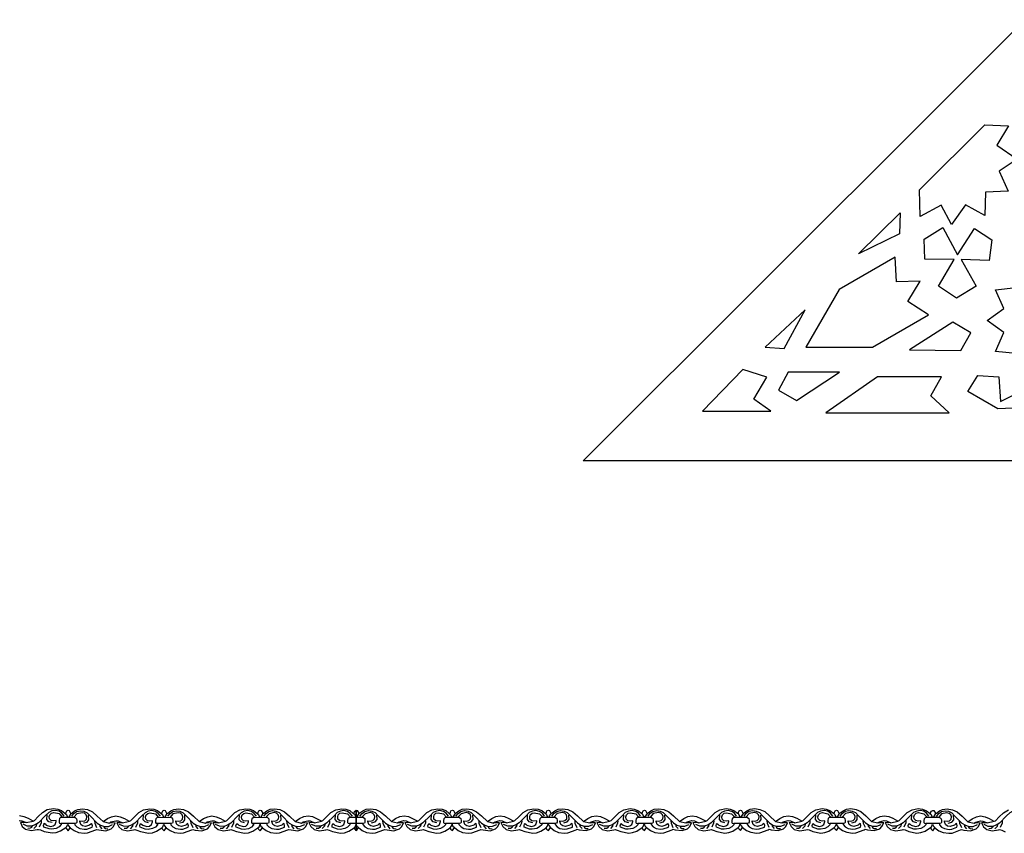
# Model space of a CAD drawing. Extents: x -4114 to 4114, y -5012 to 5706.
# Drawn here: x -800 to 1542, y -5012 to -3078 of the extents above; entities that cross this region are included whole.
import ezdxf

# ---------------------------------------------------------------- set-up
doc = ezdxf.new("R2010")
doc.units = 0
doc.layers.add('PLAN_1', color=18, linetype='CONTINUOUS')

msp = doc.modelspace()

# ---------------------------------------------------------------- linework, layer by layer
at = {"layer": 'PLAN_1'}
for points in [[(3930.4, -4126.7), (540.1, -4126.7), (2231.4, -2438.5)], [(1340, -3482), (1495.4, -3327.7), (1552.2, -3329.9), (1524.3, -3375.9), (1572.6, -3409.1), (1529.7, -3438.1), (1551.1, -3485.2), (1497.5, -3487.4), (1495.4, -3543.1), (1449.3, -3517.4), (1416.1, -3564.5), (1391.4, -3518.4), (1342.1, -3545.2)], [(1194.8, -3634), (1294.4, -3537.1), (1292.3, -3586.9)], [(1430.3, -3636.4), (1471.4, -3573.7), (1512.1, -3600.8), (1505.6, -3650), (1439.2, -3647.9), (1474.7, -3711.4), (1428.5, -3739.7), (1385.2, -3710.9), (1422.6, -3648), (1352.9, -3647), (1351.4, -3599.3), (1395.9, -3571.4)], [(1341.9, -3699.5), (1285.3, -3700.8), (1282.1, -3642.6), (1149.2, -3719.3), (1070, -3856.4), (1228.4, -3856.4), (1361.3, -3779.7), (1312.4, -3747.8)], [(1647.9, -3646.2), (1676.5, -3686.2), (1721.2, -3665.9), (1726.1, -3714.7), (1774.9, -3719.6), (1754.7, -3764.3), (1794.6, -3792.9), (1754.7, -3821.4), (1774.9, -3866.2), (1726.1, -3871), (1721.2, -3919.8), (1676.5, -3899.6), (1647.9, -3939.5), (1619.3, -3899.6), (1574.6, -3919.8), (1569.8, -3871), (1520.9, -3866.2), (1541.2, -3821.4), (1501.2, -3792.9), (1541.2, -3764.3), (1520.9, -3719.6), (1569.8, -3714.7), (1574.6, -3665.9), (1619.3, -3686.2)], [(1068.4, -3767.5), (973.1, -3855.9), (1018.6, -3859.6)], [(1462.4, -3821.9), (1419.6, -3796.9), (1316.5, -3862.4), (1438.4, -3864.2)], [(824.4, -4008.3), (986.2, -4008.3), (946, -3979.9), (977.1, -3927.9), (920.3, -3909.2)], [(1004.7, -3958.2), (1047.8, -3982.7), (1150.1, -3915.9), (1028.2, -3915.6)], [(1117.4, -4012.3), (1411.1, -4012.3), (1367.2, -3971.6), (1392.9, -3926.6), (1240.7, -3926.6)], [(1532.7, -3985.5), (1590, -3956.6), (1617.9, -3998.9), (1526.8, -4003.2), (1455.5, -3961.4), (1478.6, -3923.9), (1528.9, -3926.6)], [(-713.3, -4982.1), (-719.8, -4982.9), (-725.1, -4981.9), (-729.3, -4978), (-729.9, -4972.5), (-728.7, -4967.9), (-724.6, -4964.3), (-719, -4962.9), (-706.5, -4965.4), (-699.7, -4973.1), (-702.7, -4974.6), (-705.7, -4977.2), (-706.4, -4981.4), (-706.4, -4986), (-705.1, -4988), (-701.5, -4988.7), (-701.6, -4991.5), (-706.4, -4996.8), (-713.4, -5000.6), (-724.1, -5002.4), (-730.4, -5001.8), (-743, -4997.4), (-743.5, -4993.8), (-742.3, -4989.7), (-741.6, -4988.5), (-739.3, -4990), (-736.8, -4992.5), (-726.6, -4995.7), (-720.2, -4994.4), (-715.7, -4991), (-713.3, -4984.1), (-713.3, -4982.4)], [(-657.3, -4982.4), (-650.8, -4983.2), (-645.5, -4982.2), (-641.3, -4978.3), (-640.7, -4972.8), (-641.9, -4968.2), (-646, -4964.6), (-651.6, -4963.2), (-664, -4965.7), (-670.9, -4973.4), (-667.9, -4975), (-664.9, -4977.5), (-664.2, -4981.7), (-664.2, -4986.3), (-665.5, -4988.3), (-669, -4989), (-669, -4991.8), (-664.2, -4997.2), (-657.2, -5000.9), (-646.5, -5002.7), (-640.2, -5002.1), (-627.6, -4997.7), (-627.1, -4994.1), (-628.3, -4990), (-629, -4988.9), (-631.3, -4990.4), (-633.8, -4992.8), (-644, -4996), (-650.4, -4994.7), (-654.9, -4991.3), (-657.3, -4984.4), (-657.3, -4982.7)], [(-484.2, -4982.6), (-490.7, -4983.5), (-496, -4982.4), (-500.2, -4978.5), (-500.8, -4973), (-499.5, -4968.5), (-495.4, -4964.8), (-489.8, -4963.5), (-477.4, -4966), (-470.5, -4973.7), (-473.6, -4975.2), (-476.6, -4977.8), (-477.3, -4981.9), (-477.3, -4986.6), (-475.9, -4988.6), (-472.4, -4989.3), (-472.4, -4992), (-477.3, -4997.4), (-484.2, -5001.1), (-494.9, -5003), (-501.3, -5002.4), (-513.9, -4997.9), (-514.4, -4994.3), (-513.2, -4990.2), (-512.4, -4989.1), (-510.1, -4990.6), (-507.6, -4993.1), (-497.4, -4996.2), (-491.1, -4995), (-486.6, -4991.6), (-484.2, -4984.6), (-484.2, -4982.9)], [(-428.8, -4982.4), (-422.3, -4983.2), (-417, -4982.2), (-412.7, -4978.3), (-412.2, -4972.8), (-413.4, -4968.2), (-417.5, -4964.6), (-423.1, -4963.2), (-435.5, -4965.7), (-442.4, -4973.5), (-439.4, -4975), (-436.4, -4977.6), (-435.7, -4981.7), (-435.7, -4986.3), (-437, -4988.3), (-440.5, -4989), (-440.5, -4991.8), (-435.7, -4997.2), (-428.7, -5000.9), (-418, -5002.7), (-411.7, -5002.1), (-399.1, -4997.7), (-398.6, -4994.1), (-399.8, -4990), (-400.5, -4988.9), (-402.8, -4990.4), (-405.3, -4992.8), (-415.5, -4996), (-421.9, -4994.7), (-426.4, -4991.3), (-428.8, -4984.4), (-428.8, -4982.7)], [(-255.7, -4982.7), (-262.1, -4983.5), (-267.5, -4982.4), (-271.7, -4978.5), (-272.3, -4973), (-271, -4968.5), (-266.9, -4964.8), (-261.3, -4963.5), (-248.9, -4966), (-242, -4973.7), (-245.1, -4975.2), (-248, -4977.8), (-248.8, -4981.9), (-248.8, -4986.6), (-247.4, -4988.6), (-243.9, -4989.3), (-243.9, -4992), (-248.8, -4997.4), (-255.7, -5001.2), (-266.4, -5003), (-272.8, -5002.4), (-285.4, -4998), (-285.9, -4994.3), (-284.7, -4990.2), (-283.9, -4989.1), (-281.6, -4990.6), (-279.1, -4993.1), (-268.9, -4996.2), (-262.6, -4995), (-258.1, -4991.6), (-255.7, -4984.6), (-255.7, -4982.9)], [(-200.3, -4982.3), (-193.8, -4983.1), (-188.5, -4982.1), (-184.3, -4978.2), (-183.7, -4972.7), (-185, -4968.1), (-189.1, -4964.5), (-194.7, -4963.1), (-207.1, -4965.6), (-214, -4973.4), (-210.9, -4974.9), (-207.9, -4977.5), (-207.2, -4981.6), (-207.2, -4986.2), (-208.5, -4988.2), (-212.1, -4988.9), (-212.1, -4991.7), (-207.2, -4997.1), (-200.3, -5000.8), (-189.5, -5002.6), (-183.2, -5002), (-170.6, -4997.6), (-170.1, -4994), (-171.3, -4989.9), (-172.1, -4988.8), (-174.3, -4990.3), (-176.9, -4992.7), (-187, -4995.9), (-193.4, -4994.6), (-197.9, -4991.2), (-200.3, -4984.3), (-200.3, -4982.6)], [(-27, -4982.5), (-33.5, -4983.3), (-38.8, -4982.3), (-43, -4978.4), (-43.6, -4972.9), (-42.4, -4968.3), (-38.3, -4964.7), (-32.7, -4963.3), (-20.2, -4965.8), (-13.4, -4973.6), (-16.4, -4975.1), (-19.4, -4977.6), (-20.1, -4981.8), (-20.1, -4986.4), (-18.8, -4988.4), (-15.2, -4989.1), (-15.2, -4991.9), (-20.1, -4997.3), (-27.1, -5001), (-37.8, -5002.8), (-44.1, -5002.2), (-56.7, -4997.8), (-57.2, -4994.2), (-56, -4990.1), (-55.3, -4989), (-53, -4990.5), (-50.5, -4992.9), (-40.3, -4996.1), (-33.9, -4994.8), (-29.4, -4991.4), (-27, -4984.5), (-27, -4982.8)], [(28.1, -4982.3), (34.6, -4983.1), (39.9, -4982), (44.1, -4978.1), (44.7, -4972.6), (43.4, -4968.1), (39.3, -4964.4), (33.7, -4963.1), (21.3, -4965.6), (14.4, -4973.3), (17.5, -4974.8), (20.5, -4977.4), (21.2, -4981.5), (21.2, -4986.2), (19.9, -4988.2), (16.3, -4988.9), (16.3, -4991.6), (21.2, -4997), (28.1, -5000.8), (38.9, -5002.6), (45.2, -5002), (57.8, -4997.5), (58.3, -4993.9), (57.1, -4989.8), (56.3, -4988.7), (54.1, -4990.2), (51.5, -4992.7), (41.4, -4995.8), (35, -4994.6), (30.5, -4991.2), (28.1, -4984.2), (28.1, -4982.5)], [(201.2, -4982.5), (194.7, -4983.3), (189.4, -4982.3), (185.2, -4978.4), (184.6, -4972.9), (185.8, -4968.3), (190, -4964.7), (195.5, -4963.3), (208, -4965.8), (214.8, -4973.5), (211.8, -4975), (208.8, -4977.6), (208.1, -4981.8), (208.1, -4986.4), (209.4, -4988.4), (213, -4989.1), (213, -4991.9), (208.1, -4997.2), (201.2, -5001), (190.4, -5002.8), (184.1, -5002.2), (171.5, -4997.8), (171, -4994.2), (172.2, -4990.1), (173, -4988.9), (175.2, -4990.4), (177.7, -4992.9), (187.9, -4996.1), (194.3, -4994.8), (198.8, -4991.4), (201.2, -4984.5), (201.2, -4982.8)], [(256.5, -4982.3), (263, -4983.1), (268.3, -4982), (272.5, -4978.1), (273.1, -4972.6), (271.8, -4968.1), (267.7, -4964.4), (262.1, -4963.1), (249.7, -4965.6), (242.8, -4973.3), (245.9, -4974.8), (248.9, -4977.4), (249.6, -4981.5), (249.6, -4986.2), (248.2, -4988.2), (244.7, -4988.9), (244.7, -4991.6), (249.6, -4997), (256.5, -5000.8), (267.2, -5002.6), (273.6, -5002), (286.2, -4997.6), (286.7, -4994), (285.5, -4989.8), (284.7, -4988.7), (282.5, -4990.2), (279.9, -4992.7), (269.7, -4995.8), (263.4, -4994.6), (258.9, -4991.2), (256.5, -4984.3), (256.5, -4982.5)], [(429.7, -4982.4), (423.2, -4983.2), (417.9, -4982.2), (413.7, -4978.3), (413.1, -4972.8), (414.4, -4968.2), (418.5, -4964.6), (424, -4963.2), (436.5, -4965.7), (443.3, -4973.4), (440.3, -4975), (437.3, -4977.5), (436.6, -4981.7), (436.6, -4986.3), (437.9, -4988.3), (441.5, -4989), (441.5, -4991.8), (436.6, -4997.2), (429.7, -5000.9), (418.9, -5002.7), (412.6, -5002.1), (400, -4997.7), (399.5, -4994.1), (400.7, -4990), (401.5, -4988.9), (403.7, -4990.4), (406.3, -4992.8), (416.4, -4996), (422.8, -4994.7), (427.3, -4991.3), (429.7, -4984.4), (429.7, -4982.7)], [(485, -4982.2), (491.5, -4983), (496.8, -4982), (501, -4978), (501.6, -4972.5), (500.3, -4968), (496.2, -4964.3), (490.6, -4963), (478.2, -4965.5), (471.3, -4973.2), (474.4, -4974.7), (477.4, -4977.3), (478.1, -4981.4), (478.1, -4986.1), (476.8, -4988.1), (473.2, -4988.8), (473.2, -4991.5), (478.1, -4996.9), (485, -5000.7), (495.7, -5002.5), (502.1, -5001.9), (514.7, -4997.5), (515.2, -4993.9), (514, -4989.7), (513.2, -4988.6), (511, -4990.1), (508.4, -4992.6), (498.3, -4995.8), (491.9, -4994.5), (487.4, -4991.1), (485, -4984.2), (485, -4982.5)], [(658.4, -4982.4), (651.9, -4983.2), (646.6, -4982.2), (642.4, -4978.3), (641.8, -4972.8), (643.1, -4968.2), (647.2, -4964.6), (652.7, -4963.2), (665.2, -4965.7), (672, -4973.4), (669, -4975), (666, -4977.5), (665.3, -4981.7), (665.3, -4986.3), (666.6, -4988.3), (670.2, -4989), (670.2, -4991.8), (665.3, -4997.2), (658.4, -5000.9), (647.6, -5002.7), (641.3, -5002.1), (628.7, -4997.7), (628.2, -4994.1), (629.4, -4990), (630.2, -4988.9), (632.4, -4990.4), (635, -4992.8), (645.1, -4996), (651.5, -4994.7), (656, -4991.3), (658.4, -4984.4), (658.4, -4982.7)], [(713.7, -4982.2), (720.2, -4983), (725.5, -4982), (729.7, -4978), (730.3, -4972.5), (729, -4968), (724.9, -4964.3), (719.3, -4963), (706.9, -4965.5), (700, -4973.2), (703.1, -4974.7), (706.1, -4977.3), (706.8, -4981.4), (706.8, -4986.1), (705.5, -4988.1), (701.9, -4988.8), (701.9, -4991.5), (706.8, -4996.9), (713.7, -5000.7), (724.4, -5002.5), (730.8, -5001.9), (743.4, -4997.5), (743.9, -4993.9), (742.7, -4989.7), (741.9, -4988.6), (739.7, -4990.1), (737.1, -4992.6), (727, -4995.8), (720.6, -4994.5), (716.1, -4991.1), (713.7, -4984.2), (713.7, -4982.5)], [(886.7, -4982.4), (880.2, -4983.2), (874.9, -4982.2), (870.6, -4978.3), (870.1, -4972.8), (871.3, -4968.2), (875.4, -4964.6), (881, -4963.2), (893.4, -4965.7), (900.3, -4973.4), (897.3, -4975), (894.3, -4977.5), (893.5, -4981.7), (893.6, -4986.3), (894.9, -4988.3), (898.4, -4989), (898.4, -4991.8), (893.6, -4997.2), (886.6, -5000.9), (875.9, -5002.7), (869.6, -5002.1), (857, -4997.7), (856.4, -4994.1), (857.6, -4990), (858.4, -4988.9), (860.7, -4990.4), (863.2, -4992.8), (873.4, -4996), (879.7, -4994.7), (884.3, -4991.3), (886.7, -4984.4), (886.7, -4982.7)], [(942, -4982.2), (948.4, -4983), (953.7, -4982), (958, -4978), (958.6, -4972.5), (957.3, -4968), (953.2, -4964.3), (947.6, -4963), (935.2, -4965.5), (928.3, -4973.2), (931.3, -4974.7), (934.3, -4977.3), (935.1, -4981.4), (935.1, -4986.1), (933.7, -4988.1), (930.2, -4988.8), (930.2, -4991.5), (935, -4996.9), (942, -5000.7), (952.7, -5002.5), (959.1, -5001.9), (971.6, -4997.5), (972.2, -4993.9), (971, -4989.7), (970.2, -4988.6), (967.9, -4990.1), (965.4, -4992.6), (955.2, -4995.8), (948.9, -4994.5), (944.3, -4991.1), (942, -4984.2), (942, -4982.5)], [(1115.1, -4982.3), (1108.6, -4983.1), (1103.3, -4982.1), (1099.1, -4978.2), (1098.5, -4972.7), (1099.8, -4968.1), (1103.9, -4964.5), (1109.5, -4963.1), (1121.9, -4965.6), (1128.8, -4973.3), (1125.7, -4974.9), (1122.7, -4977.4), (1122, -4981.6), (1122, -4986.2), (1123.4, -4988.2), (1126.9, -4988.9), (1126.9, -4991.7), (1122, -4997.1), (1115.1, -5000.8), (1104.4, -5002.6), (1098, -5002), (1085.4, -4997.6), (1084.9, -4994), (1086.1, -4989.9), (1086.9, -4988.8), (1089.2, -4990.3), (1091.7, -4992.7), (1101.9, -4995.9), (1108.2, -4994.6), (1112.7, -4991.2), (1115.1, -4984.3), (1115.1, -4982.6)], [(1170.6, -4982.2), (1177, -4983), (1182.3, -4982), (1186.6, -4978), (1187.2, -4972.5), (1185.9, -4968), (1181.8, -4964.3), (1176.2, -4963), (1163.8, -4965.5), (1156.9, -4973.2), (1159.9, -4974.7), (1162.9, -4977.3), (1163.7, -4981.4), (1163.7, -4986.1), (1162.3, -4988.1), (1158.8, -4988.8), (1158.8, -4991.5), (1163.6, -4996.9), (1170.6, -5000.7), (1181.3, -5002.5), (1187.7, -5001.9), (1200.2, -4997.5), (1200.8, -4993.9), (1199.6, -4989.7), (1198.8, -4988.6), (1196.5, -4990.1), (1194, -4992.6), (1183.8, -4995.8), (1177.5, -4994.5), (1172.9, -4991.1), (1170.6, -4984.2), (1170.6, -4982.5)], [(1343.6, -4982.3), (1337.2, -4983.1), (1331.8, -4982.1), (1327.6, -4978.2), (1327, -4972.7), (1328.3, -4968.1), (1332.4, -4964.5), (1338, -4963.1), (1350.4, -4965.6), (1357.3, -4973.4), (1354.2, -4974.9), (1351.2, -4977.5), (1350.5, -4981.6), (1350.5, -4986.2), (1351.9, -4988.2), (1355.4, -4988.9), (1355.4, -4991.7), (1350.5, -4997.1), (1343.6, -5000.8), (1332.9, -5002.6), (1326.5, -5002), (1313.9, -4997.6), (1313.4, -4994), (1314.6, -4989.9), (1315.4, -4988.8), (1317.7, -4990.3), (1320.2, -4992.7), (1330.4, -4995.9), (1336.7, -4994.6), (1341.2, -4991.2), (1343.6, -4984.3), (1343.6, -4982.6)], [(1399.7, -4982.6), (1406.2, -4983.5), (1411.5, -4982.4), (1415.7, -4978.5), (1416.3, -4973), (1415, -4968.4), (1410.9, -4964.8), (1405.3, -4963.4), (1392.9, -4965.9), (1386, -4973.7), (1389.1, -4975.2), (1392.1, -4977.8), (1392.8, -4981.9), (1392.8, -4986.5), (1391.4, -4988.5), (1387.9, -4989.2), (1387.9, -4992), (1392.8, -4997.4), (1399.7, -5001.1), (1410.4, -5002.9), (1416.8, -5002.3), (1429.4, -4997.9), (1429.9, -4994.3), (1428.7, -4990.2), (1427.9, -4989.1), (1425.7, -4990.6), (1423.1, -4993), (1412.9, -4996.2), (1406.6, -4994.9), (1402.1, -4991.5), (1399.7, -4984.6), (1399.7, -4982.9)]]:
    msp.add_lwpolyline(points, close=True, dxfattribs=at)
for points in [[(-800.4, -4970.2), (-790.1, -4972.2), (-779.9, -4976.4), (-769.2, -4982.4), (-768.3, -4983), (-765, -4981.4), (-756.2, -4972.5), (-746, -4962.6), (-734.5, -4956), (-719.9, -4953.3), (-709.6, -4954.7), (-700.5, -4958.3), (-691.8, -4965.2)], [(-694.7, -4971.3), (-699.9, -4964.3), (-706.4, -4959.7), (-715.3, -4957.8), (-723.5, -4959), (-731.1, -4962.6), (-738.6, -4970.2), (-755.4, -4987.2), (-763.5, -4992.2), (-772.5, -4995.1), (-782.2, -4995), (-792.2, -4990.6)], [(-692, -4965.1), (-690.2, -4964.6), (-689.4, -4962), (-688.2, -4959), (-684.9, -4957.4), (-682.3, -4958.1), (-679.1, -4964.4), (-678.7, -4965.3), (-676.2, -4964.1), (-669.5, -4958.8), (-661.6, -4955.3), (-651, -4953.9), (-638.6, -4956), (-627.1, -4961.1), (-615.5, -4971.1), (-601.5, -4984.4), (-591.2, -4977.4), (-581.5, -4972.7), (-571.3, -4970.7), (-560.9, -4972.7), (-550.8, -4976.9), (-540, -4983), (-539.1, -4983.5), (-535.9, -4982), (-527, -4973), (-516.8, -4963.1), (-505.3, -4956.5), (-490.7, -4953.8), (-481, -4954.9), (-472.1, -4958.1), (-463.6, -4965)], [(-692, -4965.1), (-689.1, -4967.5), (-686.4, -4974.7)], [(-676.4, -4971.8), (-671.1, -4964.9), (-664.7, -4960.3), (-655.7, -4958.4), (-647.6, -4959.6), (-640, -4963.2), (-632.4, -4970.9), (-615.7, -4987.9), (-607.7, -4992.9), (-598.6, -4995.8), (-589, -4995.7), (-579, -4991.4)], [(-465.5, -4971.8), (-470.8, -4964.9), (-477.2, -4960.2), (-486.2, -4958.3), (-494.3, -4959.5), (-501.9, -4963.2), (-509.5, -4970.8), (-526.2, -4987.8), (-534.3, -4992.7), (-543.4, -4995.7), (-553, -4995.5), (-563, -4991.1)], [(-463.6, -4965), (-460.7, -4967.6), (-457.9, -4975)], [(-463.5, -4965.1), (-461.7, -4964.6), (-460.9, -4962), (-459.7, -4959), (-456.4, -4957.4), (-453.8, -4958.1), (-450.6, -4964.4), (-450.2, -4965.3), (-447.7, -4964.1), (-441, -4958.8), (-433.1, -4955.3), (-422.5, -4953.9), (-410.1, -4956), (-398.6, -4961.1), (-387, -4971.2), (-373, -4984.4), (-362.7, -4977.4), (-353, -4972.7), (-342.8, -4970.7), (-332.4, -4972.7), (-322.3, -4976.9), (-311.5, -4983), (-310.6, -4983.5), (-307.4, -4982), (-298.5, -4973), (-288.3, -4963.1), (-276.8, -4956.5), (-262.2, -4953.9), (-252.5, -4954.9), (-243.6, -4958.1), (-235.1, -4965)], [(-455, -4974.9), (-449.3, -4965.2)], [(-447.9, -4971.8), (-442.6, -4964.9), (-436.2, -4960.3), (-427.2, -4958.4), (-419.1, -4959.6), (-411.5, -4963.2), (-403.9, -4970.9), (-387.2, -4987.9), (-379.2, -4992.9), (-370.1, -4995.8), (-360.4, -4995.7), (-350.5, -4991.4)], [(-237, -4971.8), (-242.3, -4964.9), (-248.7, -4960.2), (-257.6, -4958.3), (-265.8, -4959.5), (-273.4, -4963.2), (-281, -4970.8), (-297.7, -4987.8), (-305.8, -4992.7), (-314.9, -4995.7), (-324.5, -4995.5), (-334.5, -4991.2)], [(-235.1, -4965), (-233.2, -4964.5), (-232.5, -4961.9), (-231.2, -4958.9), (-227.9, -4957.3), (-225.4, -4958), (-222.1, -4964.3), (-221.7, -4965.2), (-219.2, -4964), (-212.6, -4958.7), (-204.6, -4955.2), (-194, -4953.8), (-181.6, -4955.9), (-170.1, -4961), (-158.5, -4971.1), (-144.5, -4984.3), (-134.3, -4977.3), (-124.5, -4972.6), (-114.3, -4970.6), (-103.9, -4972.6), (-93.8, -4976.8), (-83.1, -4982.9), (-82.2, -4983.4), (-78.9, -4981.9), (-70.1, -4972.9), (-59.8, -4963), (-48.4, -4956.4), (-33.7, -4953.8), (-24, -4954.8), (-15.1, -4958), (-6.6, -4964.9), (-4.7, -4964.2), (-3.7, -4960.6), (0.1, -4957.3), (0, -5005.7), (-4.8, -4998.9)], [(-235.1, -4965), (-232.2, -4967.6), (-229.4, -4975)], [(-226.5, -4974.9), (-220.8, -4965.2)], [(-219.5, -4971.7), (-214.2, -4964.8), (-207.7, -4960.2), (-198.8, -4958.3), (-190.6, -4959.5), (-183, -4963.1), (-175.5, -4970.8), (-158.8, -4987.8), (-150.7, -4992.8), (-141.7, -4995.7), (-132, -4995.6), (-122, -4991.3)], [(-8.5, -4971.7), (-13.8, -4964.8), (-20.3, -4960.1), (-29.2, -4958.2), (-37.4, -4959.4), (-44.9, -4963.1), (-52.5, -4970.7), (-69.3, -4987.7), (-77.4, -4992.6), (-86.4, -4995.6), (-96.1, -4995.4), (-106, -4991.1)], [(-6.6, -4964.9), (-3.5, -4967), (0.1, -4975), (-15.6, -4975)], [(0, -5006.1), (0.1, -4957.3)], [(0.1, -4957.3), (2.8, -4957.9), (6.3, -4964.2), (6.7, -4965.1), (9.2, -4963.9), (15.8, -4958.6), (23.8, -4955.1), (34.4, -4953.7), (46.8, -4955.8), (58.3, -4960.9), (69.9, -4971), (83.9, -4984.2), (94.1, -4977.3), (103.9, -4972.6), (114.1, -4970.5), (124.5, -4972.6), (134.6, -4976.8), (145.3, -4982.8), (146.2, -4983.4), (149.5, -4981.8), (158.3, -4972.8), (168.5, -4963), (180, -4956.4), (194.7, -4953.7), (204.4, -4954.7), (213.3, -4958), (221.8, -4964.8)], [(1.3, -4974.8), (7.6, -4965.1)], [(8.9, -4971.7), (14.2, -4964.8), (20.7, -4960.1), (29.6, -4958.2), (37.8, -4959.4), (45.4, -4963.1), (52.9, -4970.7), (69.6, -4987.8), (77.7, -4992.7), (86.7, -4995.7), (96.4, -4995.6), (106.4, -4991.2)], [(219.9, -4971.7), (214.6, -4964.7), (208.1, -4960.1), (199.2, -4958.2), (191, -4959.4), (183.4, -4963), (175.9, -4970.6), (159.1, -4987.6), (151, -4992.6), (142, -4995.5), (132.3, -4995.4), (122.4, -4991)], [(221.8, -4964.9), (223.7, -4964.5), (224.4, -4961.9), (225.7, -4958.9), (229, -4957.3), (231.5, -4957.9), (234.8, -4964.2), (235.2, -4965.1), (237.7, -4963.9), (244.3, -4958.6), (252.3, -4955.1), (262.9, -4953.8), (275.3, -4955.8), (286.8, -4960.9), (298.4, -4971), (312.4, -4984.2), (322.6, -4977.3), (332.4, -4972.6), (342.6, -4970.6), (353, -4972.6), (363.1, -4976.8), (373.8, -4982.8), (374.7, -4983.4), (378, -4981.8), (386.8, -4972.8), (397.1, -4963), (408.5, -4956.4), (423.2, -4953.7), (432.9, -4954.7), (441.8, -4958), (450.3, -4964.8)], [(221.8, -4964.8), (224.7, -4967.9), (227.5, -4974.9)], [(230.2, -4974.9), (236.5, -4964.9)], [(237.5, -4971.7), (242.7, -4964.8), (249.2, -4960.1), (258.1, -4958.2), (266.3, -4959.4), (273.9, -4963.1), (281.4, -4970.7), (298.1, -4987.8), (306.2, -4992.7), (315.2, -4995.7), (324.9, -4995.6), (334.9, -4991.2)], [(448.4, -4971.7), (443.1, -4964.7), (436.6, -4960.1), (427.7, -4958.2), (419.5, -4959.4), (412, -4963), (404.4, -4970.6), (387.6, -4987.6), (379.5, -4992.6), (370.5, -4995.5), (360.8, -4995.4), (350.9, -4991)], [(450.3, -4964.8), (452.1, -4964.4), (452.9, -4961.8), (454.1, -4958.8), (457.4, -4957.2), (460, -4957.8), (463.2, -4964.1), (463.6, -4965), (466.1, -4963.8), (472.8, -4958.6), (480.7, -4955), (491.4, -4953.7), (503.7, -4955.7), (515.3, -4960.8), (526.8, -4970.9), (540.9, -4984.1), (551.1, -4977.2), (560.9, -4972.5), (571.1, -4970.5), (581.4, -4972.5), (591.6, -4976.7), (602.3, -4982.7), (603.2, -4983.3), (606.5, -4981.7), (615.3, -4972.7), (625.5, -4962.9), (637, -4956.3), (651.6, -4953.6), (661.4, -4954.6), (670.2, -4957.9), (678.8, -4964.7)], [(450.3, -4964.8), (453.1, -4967.7), (455.7, -4974.9)], [(458.6, -4974.9), (459.8, -4970.7), (465.1, -4964.7)], [(465.9, -4971.6), (471.2, -4964.7), (477.7, -4960), (486.6, -4958.1), (494.8, -4959.3), (502.3, -4963), (509.9, -4970.6), (526.6, -4987.7), (534.7, -4992.6), (543.7, -4995.6), (553.4, -4995.5), (563.4, -4991.1)], [(676.8, -4971.6), (671.6, -4964.6), (665.1, -4960), (656.2, -4958.1), (648, -4959.3), (640.4, -4962.9), (632.9, -4970.5), (616.1, -4987.5), (608, -4992.5), (599, -4995.4), (589.3, -4995.3), (579.3, -4990.9)], [(678.8, -4964.8), (680.6, -4964.4), (681.4, -4961.8), (682.7, -4958.8), (685.9, -4957.2), (688.5, -4957.8), (691.7, -4964.1), (692.1, -4965), (694.6, -4963.8), (701.3, -4958.6), (709.2, -4955), (719.9, -4953.7), (732.3, -4955.7), (743.8, -4960.8), (755.3, -4970.9), (769.4, -4984.1), (779.6, -4977.2), (789.4, -4972.5), (799.6, -4970.5), (809.9, -4972.5), (820.1, -4976.7), (830.8, -4982.7), (831.7, -4983.3), (835, -4981.7), (843.8, -4972.8), (854, -4962.9), (865.5, -4956.3), (880.1, -4953.6), (889.9, -4954.6), (898.7, -4957.9), (907.3, -4964.7)], [(678.8, -4964.7), (681.7, -4967.1), (684.5, -4973.5)], [(687.2, -4973.5), (693.1, -4965)], [(694.4, -4971.6), (699.7, -4964.7), (706.2, -4960), (715.1, -4958.1), (723.3, -4959.3), (730.8, -4963), (738.4, -4970.6), (755.1, -4987.7), (763.2, -4992.6), (772.2, -4995.6), (781.9, -4995.5), (791.9, -4991.1)], [(905.3, -4971.6), (900.1, -4964.7), (893.6, -4960), (884.7, -4958.1), (876.5, -4959.3), (868.9, -4962.9), (861.4, -4970.5), (844.6, -4987.6), (836.5, -4992.5), (827.5, -4995.4), (817.8, -4995.3), (807.8, -4990.9)], [(907.3, -4964.7), (909.1, -4964.3), (909.9, -4961.7), (911.1, -4958.7), (914.4, -4957.1), (917, -4957.7), (920.2, -4964), (920.6, -4964.9), (923.1, -4963.7), (929.8, -4958.5), (937.7, -4954.9), (948.3, -4953.6), (960.7, -4955.6), (972.2, -4960.7), (983.8, -4970.8), (997.8, -4984), (1008.1, -4977.1), (1017.8, -4972.4), (1028, -4970.4), (1038.4, -4972.4), (1048.5, -4976.6), (1059.3, -4982.6), (1060.2, -4983.2), (1063.4, -4981.7), (1072.3, -4972.7), (1082.5, -4962.8), (1094, -4956.2), (1108.6, -4953.5), (1118.3, -4954.5), (1127.2, -4957.8), (1135.7, -4964.6)], [(908.8, -4964.7), (913.4, -4974.8)], [(915.5, -4974.8), (921.5, -4964.9)], [(922.9, -4971.5), (928.2, -4964.6), (934.6, -4959.9), (943.6, -4958), (951.7, -4959.2), (959.3, -4962.9), (966.9, -4970.5), (983.5, -4987.6), (991.6, -4992.5), (1000.7, -4995.5), (1010.3, -4995.4), (1020.3, -4991)], [(1133.8, -4971.5), (1128.5, -4964.6), (1122.1, -4959.9), (1113.1, -4958), (1105, -4959.2), (1097.4, -4962.8), (1089.8, -4970.4), (1073.1, -4987.5), (1065, -4992.4), (1055.9, -4995.3), (1046.3, -4995.2), (1036.3, -4990.8)], [(1135.7, -4964.6), (1138.8, -4967.7), (1141.7, -4974.8)], [(1135.8, -4964.7), (1137.6, -4964.3), (1138.4, -4961.7), (1139.6, -4958.7), (1142.9, -4957.1), (1145.5, -4957.7), (1148.7, -4964.1), (1149.1, -4964.9), (1151.6, -4963.7), (1158.3, -4958.5), (1166.2, -4954.9), (1176.8, -4953.6), (1189.2, -4955.6), (1200.7, -4960.7), (1212.3, -4970.8), (1226.3, -4984), (1236.6, -4977.1), (1246.4, -4972.4), (1256.5, -4970.4), (1266.9, -4972.4), (1277, -4976.6), (1287.8, -4982.6), (1288.7, -4983.2), (1291.9, -4981.7), (1300.8, -4972.7), (1311, -4962.8), (1322.5, -4956.2), (1337.1, -4953.5), (1347.3, -4954.9), (1356.5, -4958.5), (1365.2, -4965.5)], [(1144.1, -4974.7), (1150, -4964.9)], [(1151.4, -4971.5), (1156.7, -4964.6), (1163.1, -4959.9), (1172.1, -4958), (1180.2, -4959.2), (1187.8, -4962.9), (1195.4, -4970.5), (1212.1, -4987.6), (1220.1, -4992.5), (1229.2, -4995.5), (1238.9, -4995.4), (1248.8, -4991)], [(1362.3, -4971.5), (1357, -4964.6), (1350.6, -4959.9), (1341.7, -4958), (1333.5, -4959.2), (1325.9, -4962.8), (1318.3, -4970.4), (1301.6, -4987.5), (1293.5, -4992.4), (1284.4, -4995.3), (1274.8, -4995.2), (1264.8, -4990.8)], [(1364.9, -4965.3), (1366.7, -4964.9), (1367.5, -4962.2), (1368.8, -4959.2), (1372, -4957.6), (1374.6, -4958.3), (1377.9, -4964.6), (1378.2, -4965.5), (1380.8, -4964.3), (1387.4, -4959), (1395.3, -4955.5), (1406, -4954.1), (1418.4, -4956.2), (1429.9, -4961.3), (1441.5, -4971.4), (1455.5, -4984.6), (1465.7, -4977.7), (1475.5, -4972.9), (1485.7, -4970.9), (1496.1, -4972.9), (1506.2, -4977.1), (1516.9, -4983.2), (1517.8, -4983.7), (1521.1, -4982.2), (1529.9, -4973.2), (1540.1, -4963.3), (1551.6, -4956.7)], [(1380.5, -4972), (1385.8, -4965.1), (1392.3, -4960.5), (1401.2, -4958.6), (1409.4, -4959.8), (1417, -4963.5), (1424.5, -4971.1), (1441.2, -4988.2), (1449.3, -4993.1), (1458.3, -4996.1), (1468, -4995.9), (1478, -4991.6)], [(1591.4, -4972), (1586.2, -4965.1), (1579.7, -4960.4), (1570.8, -4958.5), (1562.6, -4959.7), (1555, -4963.4), (1547.5, -4971), (1530.7, -4988), (1522.6, -4992.9), (1513.6, -4995.9), (1503.9, -4995.7), (1493.9, -4991.4)], [(-801, -4981.7), (-795.2, -4982.3), (-785.1, -4986.7), (-798.6, -4986.5), (-793.9, -4996), (-786.1, -5002.6), (-772.9, -5005.8), (-758.2, -5003.5), (-755.3, -5002.8), (-750.4, -5004.1), (-741.8, -5007.6), (-722.9, -5011.4), (-713.3, -5010.3), (-703, -5006.6), (-690.4, -4998.5)], [(-785.1, -4986.7), (-768.3, -4983)], [(-749, -4981.9), (-749.4, -4987.5), (-754, -4997.6)], [(-722.8, -4986.9), (-731.1, -4984.7), (-735.6, -4979.2), (-734.9, -4968.5)], [(-669.7, -4974.7), (-702.7, -4974.6)], [(-690.4, -4998.5), (-689.1, -5001.9), (-684.8, -5006.1), (-679.9, -4999), (-670.8, -5005.8), (-660.5, -5010.3), (-647.1, -5012), (-638.8, -5011.3), (-619, -5003.9), (-617, -5002.9), (-611.7, -5004.3), (-595.3, -5006.2), (-582.3, -5001.7), (-576.8, -4996.1), (-572.7, -4987.5), (-586.6, -4987.9), (-583, -4985.3), (-571.8, -4982.3), (-566, -4982.8), (-555.9, -4987.3), (-569.4, -4987), (-564.7, -4996.5), (-556.9, -5003.1), (-543.8, -5006.4), (-529.1, -5004), (-526.2, -5003.3), (-521.3, -5004.6), (-512.6, -5008.2), (-493.7, -5011.9), (-484.5, -5010.9), (-474.4, -5007.1), (-461.9, -4999)], [(-683.3, -4974.7), (-677.8, -4965.3)], [(-648.4, -4987.6), (-640, -4985.4), (-635.5, -4979.9), (-636.2, -4969.1)], [(-622.1, -4982.6), (-621.7, -4988.2), (-617.1, -4998.3)], [(-601.5, -4984.4), (-586.6, -4987.9)], [(-555.9, -4987.3), (-539.1, -4983.5)], [(-519.8, -4982.5), (-520.3, -4988.1), (-524.9, -4998.2)], [(-493.6, -4987.5), (-502, -4985.3), (-506.5, -4979.8), (-505.8, -4969)], [(-439.4, -4974.9), (-473.6, -4975.2)], [(-461.9, -4999), (-460.6, -5002.2), (-456.3, -5006.1), (-451.4, -4998.9), (-442.3, -5005.7), (-432, -5010.3), (-418.6, -5012), (-410.3, -5011.3), (-390.5, -5003.9), (-388.5, -5002.9), (-383.1, -5004.4), (-366.8, -5006.2), (-353.8, -5001.7), (-348.3, -4996.1), (-344.2, -4987.5), (-358.1, -4987.9), (-354.5, -4985.3), (-343.3, -4982.3), (-337.5, -4982.8), (-327.4, -4987.3), (-340.9, -4987), (-336.2, -4996.5), (-328.4, -5003.1), (-315.3, -5006.4), (-300.6, -5004), (-297.7, -5003.3), (-292.8, -5004.6), (-284.1, -5008.2), (-265.2, -5011.9), (-256, -5010.9), (-245.9, -5007.1), (-233.4, -4999)], [(-419.9, -4987.6), (-411.5, -4985.4), (-407, -4979.9), (-407.6, -4969.1)], [(-393.6, -4982.6), (-393.2, -4988.2), (-388.6, -4998.3)], [(-373, -4984.4), (-358.1, -4987.9)], [(-327.4, -4987.3), (-310.6, -4983.5)], [(-291.3, -4982.5), (-291.8, -4988.1), (-296.4, -4998.2)], [(-265.1, -4987.5), (-273.5, -4985.3), (-277.9, -4979.8), (-277.3, -4969)], [(-210.9, -4974.9), (-245.1, -4975.2)], [(-233.4, -4999), (-232.1, -5002.1), (-227.8, -5006), (-222.9, -4998.9), (-213.9, -5005.7), (-203.5, -5010.2), (-190.1, -5011.9), (-181.8, -5011.2), (-162, -5003.8), (-160, -5002.9), (-154.7, -5004.3), (-138.3, -5006.1), (-125.3, -5001.6), (-119.8, -4996), (-115.8, -4987.4), (-129.7, -4987.8), (-126, -4985.2), (-114.8, -4982.2), (-109.1, -4982.7), (-98.9, -4987.2), (-112.5, -4986.9), (-107.8, -4996.4), (-100, -5003), (-86.8, -5006.3), (-72.1, -5003.9), (-69.2, -5003.2), (-64.3, -5004.5), (-55.7, -5008.1), (-36.7, -5011.8), (-27.6, -5010.8), (-17.5, -5007), (-4.9, -4998.9)], [(-191.4, -4987.5), (-183, -4985.3), (-178.5, -4979.8), (-179.2, -4969)], [(-165.2, -4982.5), (-164.7, -4988.1), (-160.2, -4998.2)], [(-144.5, -4984.3), (-129.7, -4987.8)], [(-99, -4987.2), (-82.2, -4983.4)], [(-62.9, -4982.4), (-63.3, -4988), (-67.9, -4998.1)], [(-36.6, -4987.4), (-45, -4985.2), (-49.5, -4979.7), (-48.8, -4968.9)], [(0, -5006.1), (2.2, -5004.7), (5.5, -4998.7), (14.5, -5005.5), (24.9, -5010.1), (38.3, -5011.8), (46.6, -5011.1), (66.4, -5003.8), (68.4, -5002.8), (73.7, -5004.2), (90.1, -5006), (103.1, -5001.5), (108.6, -4995.9), (112.6, -4987.4), (98.7, -4987.7), (102.4, -4985.2), (113.6, -4982.1), (119.3, -4982.7), (129.4, -4987.1), (115.9, -4986.9), (120.6, -4996.4), (128.4, -5003), (141.6, -5006.2), (156.3, -5003.9), (159.2, -5003.2), (164.1, -5004.5), (172.7, -5008), (191.7, -5011.8), (200.8, -5010.7), (210.9, -5007), (223.5, -4998.9)], [(17.5, -4974.8), (0.1, -4974.8)], [(37, -4987.4), (45.4, -4985.2), (49.9, -4979.7), (49.2, -4969)], [(63.2, -4982.4), (63.7, -4988), (68.2, -4998.2)], [(83.9, -4984.2), (98.7, -4987.7)], [(129.4, -4987.1), (146.2, -4983.4)], [(165.5, -4982.3), (165.1, -4987.9), (160.5, -4998)], [(191.8, -4987.3), (183.4, -4985.1), (178.9, -4979.6), (179.6, -4968.9)], [(246, -4974.8), (211.8, -4975)], [(223.6, -4998.7), (224.9, -5002), (229.1, -5005.9), (233.9, -4998.8), (243, -5005.6), (253.4, -5010.1), (266.8, -5011.8), (275.1, -5011.1), (294.9, -5003.8), (296.9, -5002.8), (302.2, -5004.2), (318.6, -5006), (331.6, -5001.5), (337.1, -4995.9), (341.1, -4987.4), (327.2, -4987.7), (330.9, -4985.2), (342.1, -4982.1), (347.8, -4982.7), (358, -4987.2), (344.4, -4986.9), (349.1, -4996.4), (356.9, -5003), (370.1, -5006.2), (384.8, -5003.9), (387.7, -5003.2), (392.6, -5004.5), (401.2, -5008), (420.2, -5011.8), (429.4, -5010.7), (439.4, -5007), (452, -4998.9)], [(265.5, -4987.4), (273.9, -4985.2), (278.4, -4979.7), (277.7, -4969)], [(291.7, -4982.4), (292.2, -4988), (296.7, -4998.2)], [(312.5, -4984.4), (327.3, -4988)], [(358, -4987.4), (374.8, -4983.6)], [(394, -4982.3), (393.6, -4987.9), (389, -4998)], [(420.3, -4987.3), (411.9, -4985.1), (407.4, -4979.6), (408.1, -4968.9)], [(474.4, -4974.7), (440.3, -4975)], [(452, -4998.9), (453.3, -5002), (457.5, -5005.8), (462.4, -4998.7), (471.5, -5005.5), (481.9, -5010), (495.3, -5011.7), (503.5, -5011), (523.3, -5003.7), (525.3, -5002.7), (530.7, -5004.1), (547, -5005.9), (560, -5001.4), (565.6, -4995.8), (569.6, -4987.3), (555.7, -4987.6), (559.3, -4985.1), (570.5, -4982), (576.3, -4982.6), (586.4, -4987.1), (572.9, -4986.8), (577.6, -4996.3), (585.4, -5002.9), (598.6, -5006.1), (613.3, -5003.8), (616.1, -5003.1), (621.1, -5004.4), (629.7, -5007.9), (648.6, -5011.7), (657.8, -5010.6), (667.9, -5006.9), (680.4, -4998.8)], [(494, -4987.3), (502.4, -4985.1), (506.8, -4979.7), (506.2, -4968.9)], [(520.2, -4982.3), (520.7, -4987.9), (525.2, -4998.1)], [(540.9, -4984.1), (555.7, -4987.6)], [(586.4, -4987.1), (603.2, -4983.3)], [(622.5, -4982.2), (622, -4987.8), (617.5, -4997.9)], [(648.7, -4987.2), (640.3, -4985), (635.9, -4979.5), (636.6, -4968.8)], [(702.9, -4974.7), (668.8, -4974.9)], [(680.4, -4998.8), (681.7, -5001.9), (686, -5005.8), (691, -4998.7), (700, -5005.5), (710.4, -5010), (723.8, -5011.7), (732, -5011), (751.9, -5003.7), (753.8, -5002.7), (759.2, -5004.1), (775.6, -5005.9), (788.5, -5001.4), (794.1, -4995.8), (798.1, -4987.3), (784.2, -4987.6), (787.8, -4985.1), (799, -4982), (804.8, -4982.6), (814.9, -4987.1), (801.4, -4986.8), (806.1, -4996.3), (813.9, -5002.9), (827.1, -5006.1), (841.8, -5003.8), (844.6, -5003.1), (849.6, -5004.4), (858.2, -5007.9), (877.1, -5011.7), (886.3, -5010.6), (896.4, -5006.9), (908.9, -4998.8)], [(722.5, -4987.3), (730.9, -4985.1), (735.3, -4979.7), (734.7, -4968.9)], [(748.7, -4982.4), (749.2, -4988), (753.7, -4998.1)], [(769.4, -4984.1), (784.2, -4987.6)], [(814.9, -4987.1), (831.7, -4983.3)], [(851, -4982.2), (850.5, -4987.8), (846, -4997.9)], [(877.2, -4987.2), (868.9, -4985), (864.4, -4979.6), (865.1, -4968.8)], [(931.4, -4974.6), (897.3, -4975)], [(908.9, -4998.8), (910.2, -5001.9), (914.5, -5005.7), (919.4, -4998.6), (928.5, -5005.4), (938.8, -5009.9), (952.2, -5011.7), (960.5, -5010.9), (980.3, -5003.6), (982.3, -5002.6), (987.7, -5004), (1004, -5005.8), (1017, -5001.3), (1022.5, -4995.7), (1026.6, -4987.2), (1012.7, -4987.5), (1016.3, -4985), (1027.5, -4982), (1033.3, -4982.5), (1043.4, -4987), (1029.9, -4986.7), (1034.6, -4996.2), (1042.4, -5002.8), (1055.5, -5006), (1070.2, -5003.7), (1073.1, -5003), (1078, -5004.3), (1086.7, -5007.8), (1105.6, -5011.6), (1114.8, -5010.5), (1124.9, -5006.8), (1137.4, -4998.7)], [(950.9, -4987.2), (959.3, -4985), (963.8, -4979.6), (963.1, -4968.8)], [(977.2, -4982.3), (977.6, -4987.9), (982.2, -4998)], [(997.8, -4984), (1012.7, -4987.5)], [(1043.4, -4987), (1060.2, -4983.2)], [(1079.5, -4982.1), (1079, -4987.7), (1074.4, -4997.8)], [(1105.7, -4987.2), (1097.3, -4984.9), (1092.9, -4979.5), (1093.5, -4968.7)], [(1159.9, -4974.6), (1125.4, -4974.9)], [(1137.4, -4998.7), (1138.7, -5001.8), (1143, -5005.8), (1147.9, -4998.6), (1157, -5005.4), (1167.3, -5009.9), (1180.7, -5011.7), (1189, -5010.9), (1208.8, -5003.6), (1210.8, -5002.6), (1216.2, -5004), (1232.5, -5005.8), (1245.5, -5001.3), (1251, -4995.7), (1255.1, -4987.2), (1241.2, -4987.5), (1244.8, -4985), (1256, -4982), (1261.8, -4982.5), (1271.9, -4987), (1258.4, -4986.7), (1263.1, -4996.2), (1270.9, -5002.8), (1284, -5006), (1298.8, -5003.7), (1301.6, -5003), (1306.5, -5004.3), (1315.2, -5007.8), (1334.1, -5011.6), (1343.6, -5010.6), (1354, -5006.8), (1366.6, -4998.7)], [(1179.4, -4987.2), (1187.8, -4985), (1192.3, -4979.6), (1191.7, -4968.8)], [(1205.7, -4982.3), (1206.1, -4987.9), (1210.7, -4998)], [(1226.3, -4984), (1241.2, -4987.5)], [(1271.9, -4987), (1288.7, -4983.2)], [(1308, -4982.1), (1307.5, -4987.7), (1302.9, -4997.8)], [(1334.2, -4987.2), (1325.8, -4984.9), (1321.4, -4979.5), (1322, -4968.7)], [(1387.2, -4974.9), (1354.2, -4974.9)], [(1364.9, -4965.3), (1367.8, -4967.7), (1370.6, -4974.9)], [(1366.6, -4998.7), (1367.9, -5002.1), (1372.1, -5006.3), (1377, -4999.2), (1386.1, -5006), (1396.5, -5010.5), (1409.9, -5012.2), (1418.2, -5011.5), (1438, -5004.1), (1440, -5003.2), (1445.3, -5004.6), (1461.7, -5006.4), (1474.7, -5001.9), (1480.2, -4996.3), (1484.2, -4987.7), (1470.3, -4988.1), (1474, -4985.5), (1485.2, -4982.5), (1490.9, -4983), (1501, -4987.5), (1487.5, -4987.2), (1492.2, -4996.7), (1500, -5003.4), (1513.2, -5006.6), (1527.9, -5004.2), (1530.8, -5003.5), (1535.7, -5004.8), (1544.3, -5008.4)], [(1373.6, -4974.9), (1379.2, -4965.5)], [(1408.6, -4987.8), (1417, -4985.6), (1421.5, -4980.1), (1420.8, -4969.3)], [(1434.8, -4982.8), (1435.3, -4988.4), (1439.8, -4998.5)], [(1455.5, -4984.6), (1470.3, -4988.1)], [(1501, -4987.5), (1517.8, -4983.7)], [(1537.1, -4982.7), (1536.7, -4988.3), (1532.1, -4998.4)], [(-770.4, -4994.7), (-772.1, -4998.1), (-775.3, -5000.1), (-781.1, -5000.6)], [(-760.5, -4990.6), (-761.3, -4995.1), (-766.5, -5000.6)], [(-668.1, -4989), (-701.5, -4988.7)], [(-690.4, -4998.5), (-687.9, -4996.3), (-685.5, -4990.3), (-684.2, -4994.3), (-679.9, -4998.9)], [(-610.6, -4991.3), (-609.8, -4995.8), (-604.7, -5001.3)], [(-600.8, -4995.4), (-599.1, -4998.8), (-595.9, -5000.9), (-590.1, -5001.3)], [(-541.2, -4995.2), (-542.9, -4998.6), (-546.2, -5000.7), (-551.9, -5001.1)], [(-531.4, -4991.2), (-532.2, -4995.6), (-537.3, -5001.2)], [(-439.5, -4989), (-473.6, -4989.2)], [(-461.9, -4999), (-459.4, -4996.6), (-456.9, -4990.3), (-455.7, -4994.3), (-451.4, -4998.9)], [(-382.1, -4991.3), (-381.3, -4995.8), (-376.2, -5001.3)], [(-372.3, -4995.4), (-370.6, -4998.8), (-367.3, -5000.9), (-361.6, -5001.3)], [(-312.7, -4995.2), (-314.4, -4998.6), (-317.7, -5000.7), (-323.4, -5001.1)], [(-302.9, -4991.2), (-303.7, -4995.6), (-308.8, -5001.2)], [(-211, -4988.9), (-245.1, -4989.2)], [(-233.4, -4999), (-230.9, -4996.5), (-228.5, -4990.2), (-227.2, -4994.2), (-222.9, -4998.8)], [(-153.6, -4991.2), (-152.8, -4995.7), (-147.7, -5001.2)], [(-143.8, -4995.3), (-142.1, -4998.7), (-138.9, -5000.8), (-133.1, -5001.2)], [(-84.2, -4995.1), (-86, -4998.5), (-89.2, -5000.6), (-94.9, -5001)], [(-74.4, -4991.1), (-75.2, -4995.5), (-80.4, -5001.1)], [(0, -4989.2), (-15.4, -4989.2)], [(-4.9, -4998.9), (-2.5, -4996.5), (0, -4990.1)], [(-0.1, -4990.1), (1.2, -4994.1), (5.5, -4998.6)], [(16.3, -4988.9), (0, -4988.9)], [(74.8, -4991.2), (75.5, -4995.6), (80.7, -5001.2)], [(84.6, -4995.2), (86.3, -4998.6), (89.5, -5000.7), (95.3, -5001.2)], [(144.1, -4995.1), (142.4, -4998.5), (139.2, -5000.5), (133.5, -5001)], [(154, -4991), (153.2, -4995.4), (148, -5001)], [(244.8, -4988.9), (213, -4989.1)], [(223.5, -4998.9), (225.9, -4996.4), (228.4, -4990.1), (229.7, -4994.2), (234, -4998.7)], [(303.3, -4991.2), (304.1, -4995.6), (309.2, -5001.2)], [(313.1, -4995.2), (314.8, -4998.6), (318, -5000.7), (323.8, -5001.2)], [(372.7, -4995.1), (370.9, -4998.5), (367.7, -5000.5), (362, -5001)], [(382.5, -4991), (381.7, -4995.5), (376.5, -5001)], [(473.2, -4988.8), (441.5, -4989.1)], [(452, -4998.9), (454.4, -4996.4), (456.9, -4990), (458.2, -4994), (462.4, -4998.7)], [(531.7, -4991.1), (532.5, -4995.5), (537.7, -5001.1)], [(541.6, -4995.1), (543.3, -4998.5), (546.5, -5000.6), (552.2, -5001.1)], [(601.1, -4995), (599.4, -4998.4), (596.2, -5000.4), (590.4, -5000.9)], [(610.9, -4990.9), (610.2, -4995.4), (605, -5000.9)], [(701.7, -4988.8), (669.9, -4989)], [(680.4, -4998.8), (682.9, -4996.3), (685.4, -4990), (686.7, -4994.1), (690.9, -4998.6)], [(760.3, -4991.1), (761, -4995.5), (766.2, -5001.1)], [(770.1, -4995.2), (771.8, -4998.6), (775, -5000.7), (780.7, -5001.1)], [(829.6, -4995), (827.9, -4998.4), (824.7, -5000.5), (818.9, -5000.9)], [(839.4, -4990.9), (838.7, -4995.4), (833.5, -5000.9)], [(930.2, -4988.7), (898.4, -4989)], [(908.9, -4998.8), (911.4, -4996.3), (913.9, -4989.9), (915.1, -4994), (919.4, -4998.5)], [(988.7, -4991), (989.5, -4995.4), (994.6, -5001)], [(998.5, -4995.1), (1000.2, -4998.5), (1003.4, -5000.6), (1009.2, -5001)], [(1058.1, -4994.9), (1056.4, -4998.3), (1053.1, -5000.4), (1047.4, -5000.8)], [(1067.9, -4990.8), (1067.1, -4995.3), (1062, -5000.8)], [(1158.7, -4988.7), (1126.9, -4988.9)], [(1137.4, -4998.7), (1139.9, -4996.3), (1142.4, -4989.9), (1143.6, -4994), (1147.9, -4998.5)], [(1217.2, -4991), (1218, -4995.4), (1223.1, -5001)], [(1227, -4995.1), (1228.7, -4998.5), (1232, -5000.6), (1237.7, -5001)], [(1286.6, -4994.9), (1284.9, -4998.3), (1281.6, -5000.4), (1275.9, -5000.8)], [(1296.4, -4990.8), (1295.6, -4995.3), (1290.5, -5000.8)], [(1388.9, -4989.2), (1355.4, -4988.9)], [(1366.6, -4998.7), (1369, -4996.5), (1371.5, -4990.5), (1372.8, -4994.5), (1377.1, -4999.1)], [(1446.4, -4991.5), (1447.1, -4996), (1452.3, -5001.5)], [(1456.2, -4995.6), (1457.9, -4999), (1461.1, -5001.1), (1466.9, -5001.6)], [(1515.7, -4995.4), (1514, -4998.8), (1510.8, -5000.9), (1505.1, -5001.3)], [(1525.6, -4991.4), (1524.8, -4995.8), (1519.6, -5001.4)]]:
    msp.add_lwpolyline(points, dxfattribs=at)

doc.saveas('drawing.dxf')
